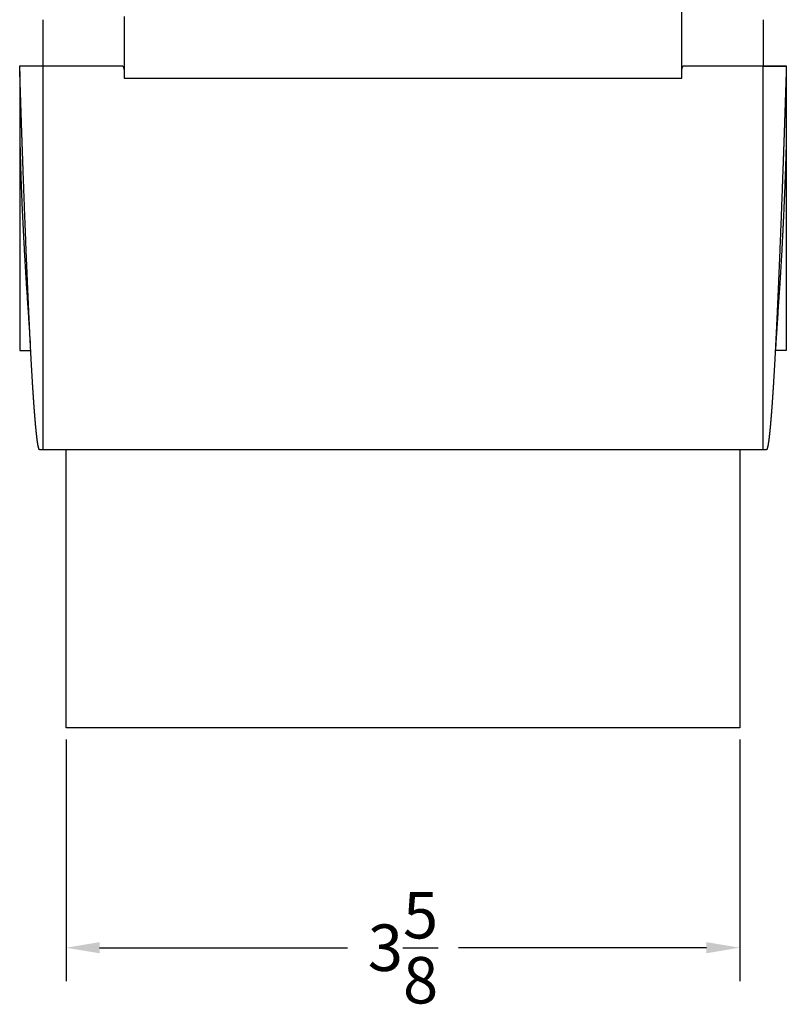
# Model space of a CAD drawing. Units: inches. Extents: x 2.5 to 32.3, y -7.7 to 12.
# Drawn here: x 14.8 to 18.9, y -1.1 to 4.2 of the extents above; entities that cross this region are included whole.
import ezdxf

# ---------------------------------------------------------------- set-up
doc = ezdxf.new("R2010")
doc.units = ezdxf.units.IN
doc.header["$MEASUREMENT"] = 0
doc.layers.add('Make2D visible lines', color=7, linetype='Continuous', true_color=0x000000)
doc.dimstyles.get("Standard").update_dxf_attribs({"dimtxt": 0.18, "dimasz": 0.18, "dimexe": 0.18, "dimexo": 0.0625, "dimgap": 0.09, "dimtad": 0, "dimtih": 1, "dimtoh": 1, "dimdec": 4, "dimzin": 0, "dimdsep": 46, "dimtxsty": 'Standard', "dimcen": 0.09, "dimadec": 0, "dimazin": 0, "dimtfac": 1, "dimtdec": 4, "dimtofl": 0, "dimtmove": 0, "dimatfit": 3, "dimfxl": 1, "dimtolj": 1, "dimtzin": 0, "dimarcsym": 0})

# ---------------------------------------------------------------- blocks, each defined once
blk = doc.blocks.new('*D6')
at = {"color": 0, "lineweight": -2, "transparency": 16777216}
for p, q in [((15.0528, 0.3624), (15.0528, -0.938)), ((18.6778, 0.3624), (18.6778, -0.938)), ((15.2328, -0.758), (16.567, -0.758)), ((18.4978, -0.758), (17.1637, -0.758))]:
    blk.add_line(p, q, dxfattribs=at)
at = {"color": 0, "transparency": 16777216}
for points in [[(15.2328, -0.728), (15.2328, -0.788), (15.0528, -0.758)], [(18.4978, -0.728), (18.4978, -0.788), (18.6778, -0.758)]]:
    blk.add_solid(points, dxfattribs=at)
at = {"layer": 'Defpoints', "color": 0, "transparency": 16777216}
for p in [(15.0528, 0.4249), (18.6778, 0.4249), (18.6778, -0.758)]:
    blk.add_point(p, dxfattribs=at)
at = {"color": 0, "transparency": 16777216, "insert": (16.8653, -0.758), "char_height": 0.25, "attachment_point": 5}
blk.add_mtext('\\A1;3{\\H1x;\\S5/8;}', dxfattribs=at)

msp = doc.modelspace()

# ---------------------------------------------------------------- linework, layer by layer
at = {"layer": 'Make2D visible lines', "color": 0}
for points, weights in [([(18.36534, 3.97394), (18.36533, 4.34225), (18.36533, 4.71056)], [1, 0.999999999979, 1]), ([(15.36533, 4.10068), (15.36533, 4.03161), (15.36533, 3.96253)], [1, 0.999999999991, 1]), ([(14.80289, 3.98123), (14.80284, 3.98331), (14.80283, 3.98539)], [0.999999999998, 0.999959864391, 1]), ([(14.80306, 3.97395), (14.80296, 3.97759), (14.80289, 3.98123)], [1, 0.999995562191, 1]), ([(14.8031, 3.97263), (14.80308, 3.97329), (14.80306, 3.97395)], [1, 0.999999963004, 1]), ([(18.36534, 3.92142), (18.36534, 3.94768), (18.36534, 3.97394)], [1, 0.999999999993, 1]), ([(18.92777, 3.98091), (18.92764, 3.97504), (18.92748, 3.96917)], [1, 0.999994088549, 1]), ([(18.92783, 3.98539), (18.92782, 3.98315), (18.92777, 3.98091)], [1, 0.999958474824, 0.999999999995]), ([(14.80319, 3.96913), (14.80314, 3.97088), (14.8031, 3.97263)], [1, 0.999999845529, 1]), ([(14.8033, 3.96535), (14.80324, 3.96724), (14.80319, 3.96913)], [1, 0.999999906103, 1]), ([(14.80339, 3.96216), (14.80334, 3.96375), (14.8033, 3.96535)], [1, 0.999999961965, 1]), ([(14.80356, 3.95657), (14.80347, 3.95937), (14.80339, 3.96216)], [1, 0.999999932244, 1]), ([(14.8046, 3.92292), (14.80406, 3.93975), (14.80356, 3.95657)], [1, 0.999999592299, 1]), ([(14.80423, 3.93461), (14.80405, 3.94047), (14.80387, 3.94632)], [1, 0.999999950703, 1]), ([(14.805, 3.91031), (14.80482, 3.91588), (14.80465, 3.92144)], [1, 0.999999992562, 1]), ([(15.36533, 3.96253), (15.36534, 3.94204), (15.36534, 3.92148)], [1, 0.999999999995, 1]), ([(18.92602, 3.92144), (18.92584, 3.91588), (18.92566, 3.91031)], [1, 0.999999992562, 1]), ([(18.92675, 3.9448), (18.92641, 3.93386), (18.92607, 3.92292)], [1, 0.999999900365, 1]), ([(18.9268, 3.94632), (18.92678, 3.94556), (18.92675, 3.9448)], [1, 0.999999998761, 1]), ([(18.92711, 3.95668), (18.92696, 3.9515), (18.9268, 3.94632)], [1, 0.999999903889, 1]), ([(18.92724, 3.96084), (18.92718, 3.95876), (18.92711, 3.95668)], [1, 0.999999965318, 1]), ([(18.92737, 3.96535), (18.9273, 3.96309), (18.92724, 3.96084)], [1, 0.999999930008, 1]), ([(18.92748, 3.96917), (18.92742, 3.96726), (18.92737, 3.96535)], [1, 0.999999903893, 1]), ([(14.80512, 3.90681), (14.80506, 3.90856), (14.805, 3.91031)], [1, 0.999999999777, 1]), ([(14.80544, 3.89659), (14.80528, 3.9017), (14.80512, 3.90681)], [1, 0.999999997328, 1]), ([(14.80563, 3.89071), (14.80554, 3.89365), (14.80544, 3.89659)], [1, 0.999999999581, 1]), ([(14.80592, 3.88177), (14.80578, 3.88624), (14.80563, 3.89071)], [1, 0.999999999171, 1]), ([(14.8062, 3.87318), (14.80606, 3.87748), (14.80592, 3.88177)], [1, 0.99999999937, 1]), ([(14.80644, 3.86587), (14.80632, 3.86952), (14.8062, 3.87318)], [1, 0.999999999799, 1]), ([(18.92446, 3.87318), (18.92435, 3.86952), (18.92423, 3.86587)], [1, 0.999999999799, 1]), ([(18.92474, 3.88177), (18.9246, 3.87748), (18.92446, 3.87318)], [1, 0.99999999937, 1]), ([(18.92503, 3.89071), (18.92489, 3.88624), (18.92474, 3.88177)], [1, 0.999999999171, 1]), ([(18.92522, 3.89659), (18.92513, 3.89365), (18.92503, 3.89071)], [1, 0.999999999581, 1]), ([(18.92555, 3.90681), (18.92539, 3.9017), (18.92522, 3.89659)], [1, 0.999999997328, 1]), ([(18.92566, 3.91031), (18.92561, 3.90856), (18.92555, 3.90681)], [1, 0.999999999777, 1]), ([(14.80682, 3.85425), (14.80663, 3.86006), (14.80644, 3.86587)], [1, 0.99999999915, 1]), ([(14.80748, 3.83396), (14.80723, 3.84142), (14.80699, 3.84888)], [1, 0.999999998921, 1]), ([(14.80852, 3.80197), (14.808, 3.81797), (14.80748, 3.83396)], [1, 0.999999999425, 1]), ([(18.92319, 3.83396), (18.92267, 3.81797), (18.92214, 3.80197)], [1, 0.999999999425, 1]), ([(18.92367, 3.84888), (18.92343, 3.84142), (18.92319, 3.83396)], [1, 0.999999998921, 1]), ([(18.92423, 3.86587), (18.92404, 3.86006), (18.92385, 3.85425)], [1, 0.99999999915, 1]), ([(14.80973, 3.76533), (14.80913, 3.78365), (14.80852, 3.80197)], [1, 0.999999996262, 1]), ([(14.81028, 3.74873), (14.81, 3.75703), (14.80973, 3.76533)], [1, 0.99999999673, 1]), ([(18.92094, 3.76533), (18.92066, 3.75703), (18.92039, 3.74873)], [1, 0.99999999673, 1]), ([(18.92214, 3.80197), (18.92154, 3.78365), (18.92094, 3.76533)], [1, 0.999999996262, 1]), ([(14.81057, 3.74005), (14.81043, 3.74439), (14.81028, 3.74873)], [1, 0.999999999024, 1]), ([(14.81104, 3.72605), (14.8108, 3.73305), (14.81057, 3.74005)], [1, 0.99999999787, 1]), ([(14.81145, 3.71373), (14.81124, 3.71989), (14.81104, 3.72605)], [1, 0.99999999822, 1]), ([(14.81182, 3.70257), (14.81163, 3.70815), (14.81145, 3.71373)], [1, 0.999999998741, 1]), ([(18.91922, 3.71373), (18.91903, 3.70815), (18.91884, 3.70257)], [1, 0.999999998741, 1]), ([(18.91963, 3.72605), (18.91942, 3.71989), (18.91922, 3.71373)], [1, 0.99999999822, 1]), ([(18.9201, 3.74005), (18.91987, 3.73305), (18.91963, 3.72605)], [1, 0.99999999787, 1]), ([(18.92039, 3.74873), (18.92024, 3.74439), (18.9201, 3.74005)], [1, 0.999999999024, 1]), ([(14.81237, 3.68641), (14.8121, 3.69449), (14.81182, 3.70257)], [1, 0.999999997182, 1]), ([(14.81264, 3.67834), (14.8125, 3.68238), (14.81237, 3.68641)], [1, 0.999999999377, 1]), ([(14.81333, 3.65814), (14.81298, 3.66824), (14.81264, 3.67834)], [1, 0.999999995894, 1]), ([(14.81349, 3.65337), (14.81341, 3.65576), (14.81333, 3.65814)], [1, 0.999999999792, 1]), ([(18.91734, 3.65814), (18.91726, 3.65576), (18.91718, 3.65337)], [1, 0.999999999792, 1]), ([(18.91802, 3.67834), (18.91768, 3.66824), (18.91734, 3.65814)], [1, 0.999999995894, 1]), ([(18.9183, 3.68641), (18.91816, 3.68238), (18.91802, 3.67834)], [1, 0.999999999377, 1]), ([(18.91884, 3.70257), (18.91857, 3.69449), (18.9183, 3.68641)], [1, 0.999999997182, 1]), ([(14.80283, 3.62526), (14.80849, 3.33469), (14.82463, 3.04452)], [1, 0.999837000032, 1]), ([(14.81433, 3.62897), (14.81391, 3.64117), (14.81349, 3.65337)], [1, 0.999999994331, 1]), ([(14.81528, 3.60137), (14.8148, 3.61517), (14.81433, 3.62897)], [1, 0.999999993361, 1]), ([(18.91634, 3.62897), (18.91587, 3.61517), (18.91539, 3.60137)], [1, 0.999999993361, 1]), ([(18.91718, 3.65337), (18.91676, 3.64117), (18.91634, 3.62897)], [1, 0.999999994331, 1]), ([(14.81621, 3.5744), (14.81578, 3.58667), (14.81536, 3.59893)], [1, 0.999999994856, 1]), ([(14.81643, 3.56808), (14.81632, 3.57124), (14.81621, 3.5744)], [1, 0.999999999652, 1]), ([(14.81717, 3.54683), (14.8168, 3.55745), (14.81643, 3.56808)], [1, 0.999999996181, 1]), ([(18.91424, 3.56808), (18.91387, 3.55745), (18.91349, 3.54683)], [1, 0.999999996181, 1]), ([(18.91446, 3.5744), (18.91435, 3.57124), (18.91424, 3.56808)], [1, 0.999999999652, 1]), ([(18.91531, 3.59893), (18.91488, 3.58667), (18.91446, 3.5744)], [1, 0.999999994856, 1]), ([(18.92683, 3.55688), (18.92248, 3.395), (18.91508, 3.23323)], [1, 0.999955683591, 1]), ([(18.9267, 3.55133), (18.92656, 3.54596), (18.92643, 3.5406)], [1, 0.999999703312, 1]), ([(14.81754, 3.53645), (14.81735, 3.54164), (14.81717, 3.54683)], [1, 0.999999999081, 1]), ([(14.81816, 3.51868), (14.81785, 3.52756), (14.81754, 3.53645)], [1, 0.999999997337, 1]), ([(14.81985, 3.47104), (14.819, 3.49486), (14.81816, 3.51868)], [1, 0.999999980922, 1]), ([(18.91251, 3.51868), (18.91167, 3.49486), (18.91082, 3.47104)], [1, 0.999999980922, 1]), ([(18.91313, 3.53645), (18.91282, 3.52756), (18.91251, 3.51868)], [1, 0.999999997337, 1]), ([(18.91349, 3.54683), (18.91331, 3.54164), (18.91313, 3.53645)], [1, 0.999999999081, 1]), ([(14.82021, 3.46079), (14.82003, 3.46591), (14.81985, 3.47104)], [1, 0.999999999098, 1]), ([(14.82105, 3.43736), (14.82063, 3.44907), (14.82021, 3.46079)], [1, 0.999999995371, 1]), ([(18.91045, 3.46079), (18.91003, 3.44907), (18.90961, 3.43736)], [1, 0.999999995371, 1]), ([(18.91082, 3.47104), (18.91064, 3.46591), (18.91045, 3.46079)], [1, 0.999999999098, 1]), ([(14.83914, 2.96253), (14.82954, 3.19992), (14.82105, 3.43736)], [1, 0.999997240738, 1]), ([(18.90961, 3.43736), (18.90595, 3.33529), (18.90211, 3.23323)], [1, 0.999999623654, 1]), ([(18.90211, 3.23323), (18.90194, 3.22876), (18.90177, 3.22428)], [1, 0.999999999084, 1]), ([(18.91508, 3.23323), (18.91476, 3.22602), (18.91444, 3.2188)], [1, 0.999999960747, 1]), ([(18.90177, 3.22428), (18.89684, 3.0934), (18.89153, 2.96253)], [1, 0.999998924951, 1]), ([(18.91444, 3.2188), (18.91054, 3.13164), (18.90604, 3.04452)], [1, 0.999994060232, 1]), ([(14.82463, 3.04452), (14.82468, 3.04362), (14.82472, 3.04271)], [1, 0.999999999207, 1]), ([(14.82472, 3.04271), (14.82575, 3.02293), (14.82681, 3.00315)], [1, 0.999999591915, 1]), ([(18.90594, 3.04271), (18.90492, 3.02293), (18.90385, 3.00315)], [1, 0.999999591915, 1]), ([(18.90604, 3.04452), (18.90599, 3.04362), (18.90594, 3.04271)], [1, 0.999999999207, 1]), ([(14.82681, 3.00315), (14.82688, 3.00177), (14.82696, 3.0004)], [1, 0.999999997861, 1]), ([(14.82696, 3.0004), (14.83331, 2.88029), (14.84159, 2.7603)], [1, 0.999967895202, 1]), ([(18.90371, 3.0004), (18.89735, 2.88029), (18.88907, 2.7603)], [1, 0.999967895201, 1]), ([(18.90385, 3.00315), (18.90378, 3.00177), (18.90371, 3.0004)], [1, 0.999999997861, 1]), ([(14.83966, 2.94968), (14.8394, 2.95611), (14.83914, 2.96253)], [1, 0.999999996258, 1]), ([(14.84068, 2.92493), (14.84017, 2.9373), (14.83966, 2.94968)], [1, 0.999999985146, 1]), ([(14.84102, 2.9167), (14.84085, 2.92082), (14.84068, 2.92493)], [1, 0.999999998296, 1]), ([(14.84515, 2.8184), (14.84305, 2.86755), (14.84102, 2.9167)], [1, 0.999999713795, 1]), ([(18.88965, 2.9167), (18.88762, 2.86755), (18.88551, 2.8184)], [1, 0.999999713795, 1]), ([(18.88999, 2.92493), (18.88982, 2.92082), (18.88965, 2.9167)], [1, 0.999999998296, 1]), ([(18.891, 2.94968), (18.8905, 2.9373), (18.88999, 2.92493)], [1, 0.999999985146, 1]), ([(18.89153, 2.96253), (18.89127, 2.95611), (18.891, 2.94968)], [1, 0.999999996258, 1]), ([(14.84539, 2.81288), (14.84527, 2.81564), (14.84515, 2.8184)], [1, 0.999999998914, 1]), ([(14.84655, 2.78595), (14.84597, 2.79942), (14.84539, 2.81288)], [1, 0.999999972739, 1]), ([(18.88528, 2.81288), (18.8847, 2.79942), (18.88411, 2.78595)], [1, 0.999999972739, 1]), ([(18.88551, 2.8184), (18.8854, 2.81564), (18.88528, 2.81288)], [1, 0.999999998914, 1]), ([(14.84159, 2.7603), (14.85077, 2.62798), (14.85896, 2.49558)], [1, 0.999993000122, 1]), ([(14.85224, 2.65864), (14.84931, 2.72229), (14.84655, 2.78595)], [1, 0.999999169354, 1]), ([(18.88907, 2.7603), (18.87933, 2.61968), (18.87067, 2.47898)], [1, 0.999992546607, 1]), ([(18.88411, 2.78595), (18.88135, 2.72229), (18.87843, 2.65864)], [1, 0.999999169354, 1]), ([(14.85348, 2.6317), (14.85286, 2.64517), (14.85224, 2.65864)], [1, 0.999999947341, 1]), ([(18.87843, 2.65864), (18.87781, 2.64517), (18.87718, 2.6317)], [1, 0.999999947341, 1]), ([(14.85368, 2.62762), (14.85358, 2.62966), (14.85348, 2.6317)], [1, 0.999999998708, 1]), ([(14.85678, 2.56236), (14.8552, 2.59499), (14.85368, 2.62762)], [1, 0.999999602204, 1]), ([(18.87699, 2.62762), (18.87547, 2.59499), (18.87388, 2.56236)], [1, 0.999999602173, 1]), ([(18.87718, 2.6317), (18.87709, 2.62966), (18.87699, 2.62762)], [1, 0.999999998709, 1]), ([(14.85802, 2.53702), (14.8574, 2.54969), (14.85678, 2.56236)], [1, 0.99999992266, 1]), ([(18.87388, 2.56236), (18.87327, 2.54969), (18.87264, 2.53702)], [1, 0.99999992266, 1]), ([(14.85844, 2.52857), (14.85823, 2.5328), (14.85802, 2.53702)], [1, 0.999999990617, 1]), ([(14.85948, 2.50776), (14.85896, 2.51817), (14.85844, 2.52857)], [1, 0.999999936951, 1]), ([(14.8601, 2.49544), (14.85979, 2.5016), (14.85948, 2.50776)], [1, 0.999999975836, 1]), ([(14.86094, 2.47903), (14.86052, 2.48724), (14.8601, 2.49544)], [1, 0.999999952287, 1]), ([(18.87056, 2.49544), (18.87015, 2.48724), (18.86972, 2.47903)], [1, 0.999999952287, 1]), ([(18.87118, 2.50776), (18.87087, 2.5016), (18.87056, 2.49544)], [1, 0.999999975836, 1]), ([(18.87222, 2.52857), (18.87171, 2.51817), (18.87118, 2.50776)], [1, 0.999999936951, 1]), ([(18.87264, 2.53702), (18.87243, 2.5328), (18.87222, 2.52857)], [1, 0.999999990617, 1]), ([(14.86678, 2.37047), (14.86372, 2.42475), (14.86094, 2.47903)], [1, 0.999996849216, 1]), ([(18.86972, 2.47903), (18.86694, 2.42475), (18.86389, 2.37047)], [1, 0.999996849216, 1]), ([(14.87118, 2.29504), (14.86889, 2.33275), (14.86678, 2.37047)], [1, 0.999997364248, 1]), ([(18.86389, 2.37047), (18.86177, 2.33275), (18.85948, 2.29504)], [1, 0.999997364248, 1]), ([(14.87177, 2.28544), (14.87148, 2.29024), (14.87118, 2.29504)], [1, 0.999999950196, 1]), ([(14.8741, 2.24832), (14.87291, 2.26688), (14.87177, 2.28544)], [1, 0.999999127106, 1]), ([(18.85889, 2.28544), (18.85775, 2.26688), (18.85656, 2.24832)], [1, 0.999999127106, 1]), ([(18.85948, 2.29504), (18.85919, 2.29024), (18.85889, 2.28544)], [1, 0.999999950196, 1]), ([(14.87516, 2.23198), (14.87462, 2.24015), (14.8741, 2.24832)], [1, 0.999999789647, 1]), ([(14.87681, 2.20713), (14.87598, 2.21956), (14.87516, 2.23198)], [1, 0.999999581408, 1]), ([(18.85551, 2.23198), (18.85469, 2.21956), (18.85386, 2.20713)], [1, 0.999999581408, 1]), ([(18.85656, 2.24832), (18.85605, 2.24015), (18.85551, 2.23198)], [1, 0.999999789647, 1]), ([(14.87837, 2.18421), (14.87758, 2.19567), (14.87681, 2.20713)], [1, 0.999999382384, 1]), ([(14.87986, 2.1632), (14.8791, 2.17371), (14.87837, 2.18421)], [1, 0.999999344376, 1]), ([(18.85229, 2.18421), (18.85157, 2.17371), (18.85081, 2.1632)], [1, 0.999999344376, 1]), ([(18.85386, 2.20713), (18.85309, 2.19567), (18.85229, 2.18421)], [1, 0.999999382384, 1]), ([(14.88119, 2.14485), (14.88052, 2.15402), (14.87986, 2.1632)], [1, 0.999999380297, 1]), ([(14.8827, 2.12499), (14.88192, 2.13491), (14.88119, 2.14485)], [1, 0.99999872706, 1]), ([(14.88377, 2.11125), (14.88323, 2.11812), (14.8827, 2.12499)], [1, 0.999999447235, 1]), ([(18.84797, 2.12499), (18.84743, 2.11812), (18.8469, 2.11125)], [1, 0.999999447235, 1]), ([(18.84947, 2.14485), (18.84875, 2.13491), (18.84797, 2.12499)], [1, 0.99999872706, 1]), ([(18.85081, 2.1632), (18.85014, 2.15402), (18.84947, 2.14485)], [1, 0.999999380297, 1]), ([(14.88829, 2.05769), (14.88588, 2.08446), (14.88377, 2.11125)], [1, 0.999985828025, 1]), ([(18.8469, 2.11125), (18.84478, 2.08446), (18.84238, 2.05769)], [1, 0.999985828025, 1]), ([(14.88889, 2.05104), (14.88858, 2.05437), (14.88829, 2.05769)], [1, 0.999999580565, 1]), ([(14.89101, 2.02883), (14.88992, 2.03993), (14.88889, 2.05104)], [1, 0.999994216826, 1]), ([(14.89229, 2.01621), (14.89163, 2.02252), (14.89101, 2.02883)], [1, 0.999996716136, 1]), ([(14.89628, 1.98112), (14.89409, 1.99864), (14.89229, 2.01621)], [0.999999999962, 0.999941395964, 0.999999999993]), ([(18.83838, 2.01621), (18.83657, 1.99864), (18.83438, 1.98112)], [0.999999999993, 0.999941395964, 0.999999999962]), ([(18.83966, 2.02883), (18.83904, 2.02252), (18.83838, 2.01621)], [1, 0.999996716136, 1]), ([(18.84177, 2.05104), (18.84075, 2.03993), (18.83966, 2.02883)], [1, 0.999994216826, 1]), ([(18.84238, 2.05769), (18.84208, 2.05437), (18.84177, 2.05104)], [1, 0.999999580565, 1]), ([(14.89722, 1.97386), (14.89675, 1.97749), (14.89628, 1.98112)], [1, 0.99999411872, 0.999999999999]), ([(14.89884, 1.96235), (14.89799, 1.9681), (14.89722, 1.97386)], [0.999999999982, 0.99997559112, 0.99999999999]), ([(14.89939, 1.95871), (14.89911, 1.96053), (14.89884, 1.96235)], [1, 0.999995828248, 0.999999999989]), ([(18.83183, 1.96235), (18.83156, 1.96053), (18.83128, 1.95871)], [0.999999999989, 0.999995828248, 1]), ([(18.83344, 1.97386), (18.83268, 1.9681), (18.83183, 1.96235)], [0.99999999999, 0.99997559112, 0.999999999982]), ([(18.83438, 1.98112), (18.83392, 1.97749), (18.83344, 1.97386)], [0.999999999999, 0.99999411872, 1]), ([(14.90606, 1.92693), (14.90145, 1.94255), (14.89939, 1.95871)], [0.999999986042, 0.996798198161, 1]), ([(14.90754, 1.92343), (14.90667, 1.92512), (14.90606, 1.92693)], [1, 0.997144592387, 0.999999958451]), ([(14.9083, 1.92222), (14.90787, 1.9228), (14.90754, 1.92343)], [1, 0.997152441652, 1]), ([(14.91005, 1.92105), (14.90888, 1.9212), (14.9083, 1.92222)], [0.999816193725, 0.89415827509, 1]), ([(18.82237, 1.92222), (18.82178, 1.92117), (18.82058, 1.92105)], [1, 0.886988444375, 0.999348999623]), ([(18.82312, 1.92343), (18.82279, 1.9228), (18.82237, 1.92222)], [1, 0.997152441652, 1]), ([(18.82461, 1.92693), (18.824, 1.92512), (18.82312, 1.92343)], [0.999999958451, 0.997144592387, 1]), ([(18.83128, 1.95871), (18.82922, 1.94255), (18.82461, 1.92693)], [1, 0.996798198161, 0.999999986042])]:
    msp.add_rational_spline(points, weights, degree=2, dxfattribs=at)
for points, degree in [([(15.36533, 4.25247), (15.36533, 4.24378), (15.36533, 4.2351)], 2), ([(14.92783, 4.23534), (14.92783, 4.20686), (14.92783, 4.17837)], 2), ([(15.36533, 4.2351), (15.36533, 4.22376), (15.36533, 4.21243)], 2), ([(15.36533, 4.21243), (15.36533, 4.20241), (15.36533, 4.1924)], 2), ([(15.36533, 4.1924), (15.36533, 4.18307), (15.36533, 4.17374)], 2), ([(18.80283, 4.23534), (18.80283, 4.20688), (18.80283, 4.17841)], 2), ([(14.92783, 4.17837), (14.92783, 4.13888), (14.92783, 4.0994)], 2), ([(15.36533, 4.17374), (15.36533, 4.16248), (15.36533, 4.15121)], 2), ([(15.36533, 4.15121), (15.36533, 4.14384), (15.36533, 4.13647)], 2), ([(15.36533, 4.13647), (15.36533, 4.12413), (15.36533, 4.1118)], 2), ([(18.80283, 4.17841), (18.80283, 4.13273), (18.80283, 4.08704)], 2), ([(14.92783, 4.0994), (14.92783, 4.09126), (14.92783, 4.08313)], 2), ([(14.92783, 4.08313), (14.92783, 4.04752), (14.92783, 4.01191)], 2), ([(15.36533, 4.1118), (15.36533, 4.10624), (15.36533, 4.10068)], 2), ([(18.80283, 4.08704), (18.80283, 4.08509), (18.80283, 4.08313)], 2), ([(18.80283, 4.08313), (18.80283, 4.04752), (18.80283, 4.01191)], 2), ([(14.80283, 3.98663), (14.86533, 3.98664), (14.92783, 3.98665)], 2), ([(14.80283, 3.98539), (14.80283, 3.98632), (14.80283, 3.98674), (14.80283, 3.98663)], 3), ([(14.92783, 3.98539), (14.86533, 3.98539), (14.80283, 3.98539)], 2), ([(14.92783, 4.01191), (14.92783, 4.00095), (14.92783, 3.99)], 2), ([(14.92783, 3.99), (14.92783, 3.98829), (14.92783, 3.98658)], 2), ([(14.92783, 3.98665), (15.14235, 3.98666), (15.35688, 3.98666)], 2), ([(14.92783, 3.98658), (14.92783, 3.98599), (14.92783, 3.98539)], 2), ([(14.92783, 3.98539), (14.92783, 3.98509), (14.92783, 3.98479)], 2), ([(14.92783, 3.98479), (14.92783, 3.98458), (14.92783, 3.98437)], 2), ([(14.92783, 3.98437), (14.92783, 3.98198), (14.92783, 3.9796)], 2), ([(14.92783, 3.9796), (14.92783, 3.97811), (14.92783, 3.97663)], 2), ([(14.92783, 3.97663), (14.92783, 3.97579), (14.92783, 3.97494)], 2), ([(14.92783, 3.97494), (14.92783, 3.96684), (14.92783, 3.95874)], 2), ([(18.37379, 3.98665), (18.58831, 3.98664), (18.80283, 3.98663)], 2), ([(18.80283, 4.01191), (18.80283, 4.00386), (18.80283, 3.99581)], 2), ([(18.80283, 3.99581), (18.80283, 3.99103), (18.80283, 3.98625)], 2), ([(18.80283, 3.98663), (18.86533, 3.98662), (18.92783, 3.98661)], 2), ([(18.80283, 3.92292), (18.80283, 3.95416), (18.80283, 3.98539)], 2), ([(18.80283, 3.98539), (18.86533, 3.98539), (18.92783, 3.98539)], 2), ([(18.92783, 3.98661), (18.92783, 3.986), (18.92783, 3.98539)], 2), ([(14.80283, 3.95657), (14.80283, 3.79092), (14.80283, 3.62526)], 2), ([(14.80465, 3.92144), (14.80462, 3.92218), (14.8046, 3.92292)], 2), ([(14.92783, 3.95874), (14.92783, 3.95379), (14.92783, 3.94883)], 2), ([(14.92783, 3.94883), (14.92783, 3.94312), (14.92783, 3.93741)], 2), ([(14.92783, 3.93741), (14.92783, 3.92202), (14.92783, 3.90662)], 2), ([(15.36534, 3.92148), (16.86534, 3.92145), (18.36534, 3.92142)], 2), ([(18.80283, 3.91656), (18.80283, 3.91974), (18.80283, 3.92292)], 2), ([(18.92607, 3.92292), (18.92604, 3.92218), (18.92602, 3.92144)], 2), ([(18.92783, 3.95079), (18.92783, 3.78803), (18.92783, 3.62526)], 2), ([(14.92783, 3.90662), (14.92783, 3.90571), (14.92783, 3.9048)], 2), ([(14.92783, 3.9048), (14.92783, 3.88973), (14.92783, 3.87466)], 2), ([(14.92783, 3.87466), (14.92783, 3.8561), (14.92783, 3.83754)], 2), ([(18.80283, 3.9067), (18.80283, 3.91163), (18.80283, 3.91656)], 2), ([(18.80283, 3.9048), (18.80283, 3.90575), (18.80283, 3.9067)], 2), ([(18.80283, 3.80834), (18.80283, 3.85657), (18.80283, 3.9048)], 2), ([(14.80699, 3.84888), (14.8069, 3.85157), (14.80682, 3.85425)], 2), ([(14.92783, 3.83754), (14.92783, 3.82311), (14.92783, 3.80869)], 2), ([(18.92385, 3.85425), (18.92376, 3.85157), (18.92367, 3.84888)], 2), ([(14.92783, 3.80869), (14.92783, 3.79088), (14.92783, 3.77308)], 2), ([(14.92783, 3.77308), (14.92783, 3.74956), (14.92783, 3.72605)], 2), ([(18.80283, 3.77309), (18.80283, 3.79071), (18.80283, 3.80834)], 2), ([(18.80283, 3.72484), (18.80283, 3.74896), (18.80283, 3.77309)], 2), ([(14.92783, 3.72605), (14.92783, 3.72217), (14.92783, 3.71829)], 2), ([(14.92783, 3.71829), (14.92783, 3.71043), (14.92783, 3.70257)], 2), ([(18.80283, 3.71985), (18.80283, 3.72235), (18.80283, 3.72484)], 2), ([(18.80283, 3.64958), (18.80283, 3.68472), (18.80283, 3.71985)], 2), ([(14.92783, 3.70257), (14.92783, 3.69046), (14.92783, 3.67834)], 2), ([(14.92783, 3.67834), (14.92783, 3.64891), (14.92783, 3.61948)], 2), ([(14.92783, 3.61948), (14.92783, 3.61834), (14.92783, 3.61719)], 2), ([(14.92783, 3.61719), (14.92783, 3.60928), (14.92783, 3.60137)], 2), ([(18.80283, 3.63361), (18.80283, 3.6416), (18.80283, 3.64958)], 2), ([(18.80283, 3.61948), (18.80283, 3.62655), (18.80283, 3.63361)], 2), ([(18.80283, 3.54683), (18.80283, 3.58315), (18.80283, 3.61948)], 2), ([(18.92783, 3.62526), (18.92783, 3.59098), (18.92783, 3.55669)], 2), ([(14.80283, 3.56591), (14.80283, 3.49092), (14.80283, 3.41592)], 2), ([(14.81536, 3.59893), (14.81532, 3.60015), (14.81528, 3.60137)], 2), ([(14.92783, 3.60137), (14.92783, 3.58789), (14.92783, 3.5744)], 2), ([(14.92783, 3.5744), (14.92783, 3.56884), (14.92783, 3.56329)], 2), ([(14.92783, 3.56329), (14.92783, 3.55999), (14.92783, 3.55669)], 2), ([(14.92783, 3.55669), (14.92783, 3.54934), (14.92783, 3.54199)], 2), ([(18.91539, 3.60137), (18.91535, 3.60015), (18.91531, 3.59893)], 2), ([(18.92783, 3.55669), (18.92783, 3.5487), (18.92783, 3.54071)], 2), ([(14.92783, 3.54199), (14.92783, 3.53305), (14.92783, 3.52411)], 2), ([(14.92783, 3.52411), (14.92783, 3.51824), (14.92783, 3.51238)], 2), ([(14.92783, 3.51238), (14.92783, 3.48658), (14.92783, 3.46079)], 2), ([(18.80283, 3.54405), (18.80283, 3.54544), (18.80283, 3.54683)], 2), ([(18.80283, 3.52411), (18.80283, 3.53408), (18.80283, 3.54405)], 2), ([(18.80283, 3.46559), (18.80283, 3.49485), (18.80283, 3.52411)], 2), ([(18.92783, 3.54071), (18.92783, 3.53241), (18.92783, 3.52411)], 2), ([(18.92783, 3.52411), (18.92783, 3.51851), (18.92783, 3.51292)], 2), ([(18.92783, 3.51292), (18.92783, 3.45305), (18.92783, 3.39319)], 2), ([(14.92783, 3.46079), (14.92783, 3.45869), (14.92783, 3.45659)], 2), ([(14.92783, 3.45659), (14.92783, 3.42489), (14.92783, 3.39319)], 2), ([(18.80283, 3.39319), (18.80283, 3.42939), (18.80283, 3.46559)], 2), ([(14.80283, 3.41592), (14.80283, 3.34234), (14.80283, 3.26877)], 2), ([(14.92783, 3.39319), (14.92783, 3.36633), (14.92783, 3.33948)], 2), ([(18.80283, 3.33948), (18.80283, 3.36633), (18.80283, 3.39319)], 2), ([(18.92783, 3.39319), (18.92783, 3.33098), (18.92783, 3.26877)], 2), ([(14.92783, 3.33948), (14.92783, 3.32382), (14.92783, 3.30817)], 2), ([(18.80283, 3.30817), (18.80283, 3.32382), (18.80283, 3.33948)], 2), ([(14.92783, 3.30817), (14.92783, 3.30619), (14.92783, 3.30422)], 2), ([(14.92783, 3.30422), (14.92783, 3.29615), (14.92783, 3.28808)], 2), ([(14.92783, 3.28808), (14.92783, 3.28021), (14.92783, 3.27233)], 2), ([(18.80283, 3.30411), (18.80283, 3.30614), (18.80283, 3.30817)], 2), ([(18.80283, 3.28808), (18.80283, 3.2961), (18.80283, 3.30411)], 2), ([(18.80283, 3.27233), (18.80283, 3.28021), (18.80283, 3.28808)], 2), ([(14.80283, 3.26877), (14.80283, 3.26495), (14.80283, 3.26113)], 2), ([(14.80283, 3.26113), (14.80283, 3.24718), (14.80283, 3.23323)], 2), ([(14.80283, 3.23323), (14.80283, 3.22623), (14.80283, 3.21922)], 2), ([(14.92783, 3.27233), (14.92783, 3.26467), (14.92783, 3.25701)], 2), ([(14.92783, 3.25701), (14.92783, 3.24512), (14.92783, 3.23323)], 2), ([(14.92783, 3.23323), (14.92783, 3.22663), (14.92783, 3.22003)], 2), ([(18.80283, 3.25701), (18.80283, 3.26467), (18.80283, 3.27233)], 2), ([(18.80283, 3.23323), (18.80283, 3.24512), (18.80283, 3.25701)], 2), ([(18.80283, 3.22003), (18.80283, 3.22663), (18.80283, 3.23323)], 2), ([(18.92783, 3.26877), (18.92783, 3.244), (18.92783, 3.21922)], 2), ([(14.80283, 3.21922), (14.80283, 3.20427), (14.80283, 3.18932)], 2), ([(14.80283, 3.18932), (14.80283, 3.18352), (14.80283, 3.17772)], 2), ([(14.92783, 3.22003), (14.92783, 3.20969), (14.92783, 3.19936)], 2), ([(14.92783, 3.19936), (14.92783, 3.19561), (14.92783, 3.19186)], 2), ([(14.92783, 3.19186), (14.92783, 3.16381), (14.92783, 3.13575)], 2), ([(18.80283, 3.19936), (18.80283, 3.20969), (18.80283, 3.22003)], 2), ([(18.80283, 3.18925), (18.80283, 3.19431), (18.80283, 3.19936)], 2), ([(18.80283, 3.13576), (18.80283, 3.1625), (18.80283, 3.18925)], 2), ([(18.92783, 3.21922), (18.92783, 3.20453), (18.92783, 3.18984)], 2), ([(18.92783, 3.18984), (18.92783, 3.18378), (18.92783, 3.17772)], 2), ([(14.80283, 3.17772), (14.80283, 3.06731), (14.80283, 2.95691)], 2), ([(14.92783, 3.13575), (14.92783, 3.13002), (14.92783, 3.12429)], 2), ([(18.80283, 3.11463), (18.80283, 3.12519), (18.80283, 3.13576)], 2), ([(18.92783, 3.17772), (18.92783, 3.06731), (18.92783, 2.95691)], 2), ([(14.92783, 3.12429), (14.92783, 3.11264), (14.92783, 3.101)], 2), ([(14.92783, 3.101), (14.92783, 3.09408), (14.92783, 3.08716)], 2), ([(14.92783, 3.08716), (14.92783, 3.0546), (14.92783, 3.02204)], 2), ([(18.80283, 3.05279), (18.80283, 3.08371), (18.80283, 3.11463)], 2), ([(18.80283, 3.08716), (18.80283, 3.09408), (18.80283, 3.101)], 2), ([(14.92783, 3.02204), (14.92783, 3.01889), (14.92783, 3.01575)], 2), ([(18.80283, 3.04877), (18.80283, 3.05078), (18.80283, 3.05279)], 2), ([(18.80283, 3.02204), (18.80283, 3.03541), (18.80283, 3.04877)], 2), ([(18.80283, 3.01575), (18.80283, 3.01889), (18.80283, 3.02204)], 2), ([(14.92783, 3.01575), (14.92783, 2.99923), (14.92783, 2.98271)], 2), ([(14.92783, 2.98271), (14.92783, 2.98182), (14.92783, 2.98094)], 2), ([(14.92783, 2.98094), (14.92783, 2.96531), (14.92783, 2.94968)], 2), ([(18.80283, 2.98271), (18.80283, 2.99923), (18.80283, 3.01575)], 2), ([(18.80283, 2.98098), (18.80283, 2.98185), (18.80283, 2.98271)], 2), ([(18.80283, 2.94509), (18.80283, 2.96304), (18.80283, 2.98098)], 2), ([(14.80283, 2.95691), (14.80283, 2.94257), (14.80283, 2.92822)], 2), ([(14.80283, 2.92822), (14.80283, 2.92085), (14.80283, 2.91348)], 2), ([(14.92783, 2.94968), (14.92783, 2.94238), (14.92783, 2.93509)], 2), ([(14.92783, 2.93509), (14.92783, 2.9259), (14.92783, 2.9167)], 2), ([(14.92783, 2.9167), (14.92783, 2.91296), (14.92783, 2.90921)], 2), ([(18.80283, 2.93667), (18.80283, 2.94088), (18.80283, 2.94509)], 2), ([(18.80283, 2.76964), (18.80283, 2.85316), (18.80283, 2.93667)], 2), ([(18.92783, 2.95691), (18.92783, 2.94257), (18.92783, 2.92822)], 2), ([(18.92783, 2.92822), (18.92783, 2.92085), (18.92783, 2.91348)], 2), ([(14.80283, 2.91348), (14.80283, 2.90005), (14.80283, 2.88663)], 2), ([(14.80283, 2.88663), (14.80283, 2.87869), (14.80283, 2.87075)], 2), ([(14.80283, 2.87075), (14.80283, 2.85839), (14.80283, 2.84603)], 2), ([(14.92783, 2.90921), (14.92783, 2.89651), (14.92783, 2.88381)], 2), ([(14.92783, 2.88381), (14.92783, 2.87865), (14.92783, 2.8735)], 2), ([(14.92783, 2.8735), (14.92783, 2.82161), (14.92783, 2.76972)], 2), ([(18.92783, 2.91348), (18.92783, 2.90005), (18.92783, 2.88663)], 2), ([(18.92783, 2.88663), (18.92783, 2.87869), (18.92783, 2.87075)], 2), ([(18.92783, 2.87075), (18.92783, 2.85896), (18.92783, 2.84717)], 2), ([(14.80283, 2.84603), (14.80283, 2.79755), (14.80283, 2.74908)], 2), ([(18.92783, 2.84717), (18.92783, 2.78972), (18.92783, 2.73227)], 2), ([(14.92783, 2.76972), (14.92783, 2.76856), (14.92783, 2.76741)], 2), ([(14.92783, 2.76741), (14.92783, 2.74457), (14.92783, 2.72173)], 2), ([(18.80283, 2.76744), (18.80283, 2.76854), (18.80283, 2.76964)], 2), ([(18.80283, 2.66381), (18.80283, 2.71563), (18.80283, 2.76744)], 2), ([(14.80283, 2.74908), (14.80283, 2.71323), (14.80283, 2.67738)], 2), ([(14.92783, 2.72173), (14.92783, 2.69018), (14.92783, 2.65864)], 2), ([(18.92783, 2.73227), (18.92783, 2.70482), (18.92783, 2.67738)], 2), ([(14.80283, 2.67738), (14.80283, 2.66074), (14.80283, 2.64411)], 2), ([(14.92783, 2.65864), (14.92783, 2.65422), (14.92783, 2.6498)], 2), ([(14.92783, 2.6498), (14.92783, 2.63871), (14.92783, 2.62762)], 2), ([(18.80283, 2.53817), (18.80283, 2.60099), (18.80283, 2.66381)], 2), ([(18.92783, 2.67738), (18.92783, 2.67048), (18.92783, 2.66359)], 2), ([(18.92783, 2.66359), (18.92783, 2.653), (18.92783, 2.64241)], 2), ([(14.80283, 2.64411), (14.80283, 2.64326), (14.80283, 2.64241)], 2), ([(14.80283, 2.64241), (14.80283, 2.62765), (14.80283, 2.61289)], 2), ([(14.80283, 2.61289), (14.80283, 2.61201), (14.80283, 2.61114)], 2), ([(14.80283, 2.61114), (14.80283, 2.59751), (14.80283, 2.58388)], 2), ([(14.92783, 2.62762), (14.92783, 2.59719), (14.92783, 2.56677)], 2), ([(18.92783, 2.64241), (18.92783, 2.63728), (18.92783, 2.63214)], 2), ([(18.92783, 2.63214), (18.92783, 2.62164), (18.92783, 2.61114)], 2), ([(18.92783, 2.61114), (18.92783, 2.60701), (18.92783, 2.60287)], 2), ([(18.92783, 2.60287), (18.92783, 2.59258), (18.92783, 2.5823)], 2), ([(14.80283, 2.58388), (14.80283, 2.58309), (14.80283, 2.5823)], 2), ([(14.80283, 2.5823), (14.80283, 2.5674), (14.80283, 2.5525)], 2), ([(14.80283, 2.5525), (14.80283, 2.50362), (14.80283, 2.45474)], 2), ([(14.92783, 2.56677), (14.92783, 2.55247), (14.92783, 2.53817)], 2), ([(18.92783, 2.5823), (18.92783, 2.57962), (18.92783, 2.57695)], 2), ([(18.92783, 2.57695), (18.92783, 2.56711), (18.92783, 2.55727)], 2), ([(18.92783, 2.55727), (18.92783, 2.55521), (18.92783, 2.55314)], 2), ([(18.92783, 2.55314), (18.92783, 2.50394), (18.92783, 2.45475)], 2), ([(14.92783, 2.53817), (14.92783, 2.53648), (14.92783, 2.53479)], 2), ([(14.92783, 2.53479), (14.92783, 2.52128), (14.92783, 2.50776)], 2), ([(14.92783, 2.50776), (14.92783, 2.50461), (14.92783, 2.50146)], 2), ([(14.92783, 2.50146), (14.92783, 2.49025), (14.92783, 2.47904)], 2), ([(18.80283, 2.53479), (18.80283, 2.53648), (18.80283, 2.53817)], 2), ([(18.80283, 2.53167), (18.80283, 2.53323), (18.80283, 2.53479)], 2), ([(18.80283, 2.39103), (18.80283, 2.46135), (18.80283, 2.53167)], 2), ([(14.80283, 2.45474), (14.83252, 2.45472), (14.8622, 2.4547)], 2), ([(14.92783, 2.47904), (14.92783, 2.47399), (14.92783, 2.46894)], 2), ([(14.92783, 2.46894), (14.92783, 2.46517), (14.92783, 2.46139)], 2), ([(14.92783, 2.46139), (14.92783, 2.44999), (14.92783, 2.43858)], 2), ([(14.92783, 2.43858), (14.92783, 2.43314), (14.92783, 2.4277)], 2), ([(18.92783, 2.45475), (18.89815, 2.45472), (18.86846, 2.4547)], 2), ([(14.92783, 2.4277), (14.92783, 2.41831), (14.92783, 2.40893)], 2), ([(14.92783, 2.40893), (14.92783, 2.33482), (14.92783, 2.2607)], 2), ([(18.80283, 2.29803), (18.80283, 2.34453), (18.80283, 2.39103)], 2), ([(18.80283, 2.29188), (18.80283, 2.29496), (18.80283, 2.29803)], 2), ([(18.80283, 2.12499), (18.80283, 2.20843), (18.80283, 2.29188)], 2), ([(14.92783, 2.2607), (14.92783, 2.25451), (14.92783, 2.24832)], 2), ([(14.92783, 2.24832), (14.92783, 2.22679), (14.92783, 2.20526)], 2), ([(14.92783, 2.20526), (14.92783, 2.20332), (14.92783, 2.20138)], 2), ([(14.92783, 2.20138), (14.92783, 2.18228), (14.92783, 2.16318)], 2), ([(18.80283, 2.1632), (18.80283, 2.16827), (18.80283, 2.17333)], 2), ([(14.92783, 2.16318), (14.92783, 2.15927), (14.92783, 2.15536)], 2), ([(14.92783, 2.15536), (14.92783, 2.14018), (14.92783, 2.12499)], 2), ([(14.92783, 2.12499), (14.92783, 2.12287), (14.92783, 2.12076)], 2), ([(14.92783, 2.12076), (14.92783, 2.11634), (14.92783, 2.11192)], 2), ([(18.80283, 2.12076), (18.80283, 2.12287), (18.80283, 2.12499)], 2), ([(18.80283, 2.11192), (18.80283, 2.11634), (18.80283, 2.12076)], 2), ([(14.92783, 2.11192), (14.92783, 2.09487), (14.92783, 2.07783)], 2), ([(14.92783, 2.07783), (14.92783, 2.06906), (14.92783, 2.0603)], 2), ([(18.80283, 2.07783), (18.80283, 2.09487), (18.80283, 2.11192)], 2), ([(18.80283, 2.06031), (18.80283, 2.06907), (18.80283, 2.07783)], 2), ([(14.92783, 2.0603), (14.92783, 2.059), (14.92783, 2.05769)], 2), ([(14.92783, 2.05769), (14.92783, 2.04457), (14.92783, 2.03145)], 2), ([(14.92783, 2.03145), (14.92783, 2.03014), (14.92783, 2.02883)], 2), ([(14.92783, 2.02883), (14.92783, 2.00498), (14.92783, 1.98112)], 2), ([(18.80283, 2.05165), (18.80283, 2.05598), (18.80283, 2.06031)], 2), ([(18.80283, 2.03145), (18.80283, 2.04155), (18.80283, 2.05165)], 2), ([(18.80283, 2.02883), (18.80283, 2.03014), (18.80283, 2.03145)], 2), ([(18.80283, 2.00329), (18.80283, 2.01606), (18.80283, 2.02883)], 2), ([(14.92783, 1.98112), (14.92783, 1.97934), (14.92783, 1.97756)], 2), ([(14.92783, 1.97756), (14.92783, 1.9623), (14.92783, 1.94704)], 2), ([(18.80283, 2.00119), (18.80283, 2.00224), (18.80283, 2.00329)], 2), ([(18.80283, 1.9957), (18.80283, 1.99844), (18.80283, 2.00119)], 2), ([(18.80283, 1.9722), (18.80283, 1.98395), (18.80283, 1.9957)], 2), ([(18.80283, 1.92309), (18.80283, 1.94764), (18.80283, 1.9722)], 2), ([(14.92783, 1.92105), (14.91894, 1.92105), (14.91005, 1.92105)], 2), ([(14.92783, 1.94704), (14.92783, 1.94634), (14.92783, 1.94565)], 2), ([(14.92783, 1.94565), (14.92783, 1.94043), (14.92783, 1.93522)], 2), ([(14.92783, 1.93522), (14.92783, 1.9341), (14.92783, 1.93298)], 2), ([(14.92783, 1.93298), (14.92783, 1.92797), (14.92783, 1.92296)], 2), ([(14.92783, 1.92296), (14.92783, 1.92231), (14.92783, 1.92167)], 2), ([(14.92783, 1.92167), (14.92783, 1.92139), (14.92783, 1.92112)], 2), ([(18.80283, 1.92105), (16.86533, 1.92105), (14.92783, 1.92105)], 2), ([(15.05283, 0.42488), (15.05283, 1.17297), (15.05283, 1.92106)], 2), ([(18.67783, 1.92105), (18.67783, 1.17297), (18.67783, 0.42488)], 2), ([(18.80283, 1.92169), (18.80283, 1.92239), (18.80283, 1.92309)], 2), ([(18.80283, 1.92112), (18.80283, 1.9214), (18.80283, 1.92169)], 2), ([(18.82058, 1.92105), (18.81171, 1.92105), (18.80283, 1.92105)], 2), ([(18.67783, 0.42488), (16.86533, 0.42488), (15.05283, 0.42488)], 2)]:
    msp.add_open_spline(points, degree=degree, dxfattribs=at)
for points, weights, knots in [([(15.35688, 3.98666), (15.36475, 3.97459), (15.36425, 3.96254), (15.36425, 3.96252), (15.36425, 3.9625)], [0.999985660478, 0.968961885976, 1, 0.99999999716, 1], [-0.02659925, -0.02659925, -0.02659925, -0.000041381, -0.000041381, 0, 0, 0]), ([(18.36641, 3.9625), (18.36591, 3.97459), (18.37125, 3.98541), (18.37222, 3.98666), (18.37379, 3.98665)], [1, 0.968961885976, 1, 0.901394705451, 0.999970115326], [0, 0, 0, 0.023659916, 0.023659916, 0.026600024, 0.026600024, 0.026600024])]:
    msp.add_rational_spline(points, weights, degree=2, knots=knots, dxfattribs=at)

# ---------------------------------------------------------------- dimensions: what is measured, and where the dimension line sits
dim = msp.add_linear_dim(base=(18.67783, -0.75804), p1=(15.05283, 0.42488), p2=(18.67783, 0.42488), dimstyle='Standard', override={"dimtxt": 0.25, "dimlunit": 5, "dimtmove": 2})
dim.commit()
dim.dimension.update_dxf_attribs({"geometry": '*D6', "text_midpoint": (16.86533, -0.75804)})

doc.saveas('drawing.dxf')
